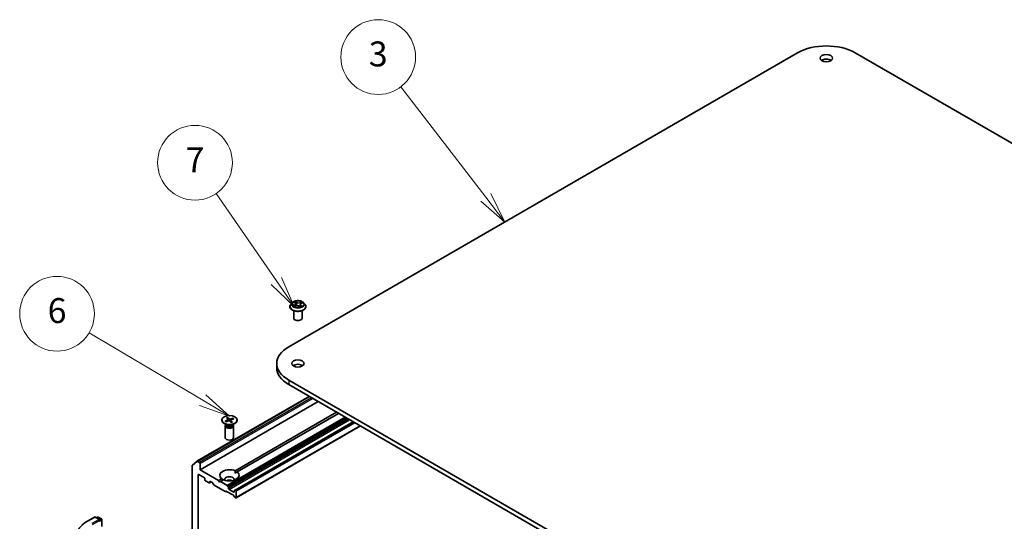
# Model space of a CAD drawing. Units: millimetres. Extents: x 7 to 9050, y 4 to 1971.
# Drawn here: x 117 to 157, y 75 to 95 of the extents above; entities that cross this region are included whole.
import ezdxf

# ---------------------------------------------------------------- set-up
doc = ezdxf.new("R2010")
doc.units = ezdxf.units.MM
doc.header["$LTSCALE"] = 0.5
for name, color, linetype, lineweight in [('Symbol (TK)', 100, 'Continuous', 18), ('Visible (ISO)', 7, 'Continuous', 35), ('Visible Narrow (ISO)', 7, 'Continuous', 25)]:
    doc.layers.add(name, color=color, linetype=linetype, lineweight=lineweight)
doc.styles.add('Note Text (TK2)', font='MS PGothic.ttf')

# ---------------------------------------------------------------- blocks, each defined once
blk = doc.blocks.new('Balloon2')
at = {"layer": 'Symbol (TK)', "color": 100}
for p, q in [((272.305, 175.521), (265.492, 184.397)), ((272.305, 175.521), (273.827, 173.538)), ((273.827, 173.538), (272.701, 175.826)), ((271.908, 175.217), (273.827, 173.538))]:
    blk.add_line(p, q, dxfattribs=at)
at = {"layer": 'Symbol (TK)'}
blk.add_circle((263.671, 186.77), 3, dxfattribs=at)
at = {"layer": 'Symbol (TK)', "color": 7, "insert": (263.671, 186.764), "char_height": 2, "attachment_point": 5, "style": 'Note Text (TK2)'}
blk.add_mtext('3', dxfattribs=at)
blk = doc.blocks.new('Balloon3')
at = {"layer": 'Symbol (TK)', "color": 100}
for p, q in [((255.499, 168.808), (250.659, 175.83)), ((255.087, 168.525), (256.918, 166.75)), ((255.499, 168.808), (256.918, 166.75)), ((256.918, 166.75), (255.911, 169.092))]:
    blk.add_line(p, q, dxfattribs=at)
at = {"layer": 'Symbol (TK)'}
blk.add_circle((248.963, 178.291), 3, dxfattribs=at)
at = {"layer": 'Symbol (TK)', "color": 7, "insert": (248.963, 178.274), "char_height": 2, "attachment_point": 5, "style": 'Note Text (TK2)'}
blk.add_mtext('7', dxfattribs=at)
blk = doc.blocks.new('Balloon4')
at = {"layer": 'Symbol (TK)', "color": 100}
for p, q in [((249.583, 159.24), (240.466, 164.649)), ((249.583, 159.24), (251.733, 157.964)), ((251.733, 157.964), (249.838, 159.67)), ((249.328, 158.81), (251.733, 157.964))]:
    blk.add_line(p, q, dxfattribs=at)
at = {"layer": 'Symbol (TK)'}
blk.add_circle((237.888, 166.179), 3, dxfattribs=at)
at = {"layer": 'Symbol (TK)', "color": 7, "insert": (237.888, 166.173), "char_height": 2, "attachment_point": 5, "style": 'Note Text (TK2)'}
blk.add_mtext('6', dxfattribs=at)

msp = doc.modelspace()

# ---------------------------------------------------------------- linework, layer by layer
at = {"layer": 'Visible (ISO)'}
for p, q in [((128.2429, 81.7631), (148.6705, 93.5569)), ((150.9804, 93.5569), (181.6216, 75.8662)), ((128.3843, 83.533), (128.3292, 83.4715)), ((128.4577, 83.5519), (128.4966, 83.5211)), ((128.4705, 83.3814), (128.5268, 83.4051)), ((128.5167, 83.4884), (128.5257, 83.4046)), ((128.7077, 83.4568), (128.6982, 83.3678)), ((128.7472, 83.5011), (128.8018, 83.5257)), ((128.8401, 83.533), (128.8952, 83.4715)), ((128.29, 83.3734), (128.29, 83.3771)), ((128.4455, 82.9107), (128.4455, 83.2099)), ((128.6629, 83.3939), (128.704, 83.3636)), ((128.7789, 82.9107), (128.7789, 83.2099)), ((128.9344, 83.3734), (128.9344, 83.3771)), ((127.7645, 81.0963), (127.7645, 80.9148)), ((158.8842, 62.7387), (128.2429, 80.4295)), ((128.2429, 80.248), (158.8842, 62.5573)), ((124.5604, 77.1678), (129.0692, 79.771)), ((124.6838, 76.8324), (129.4215, 79.5676)), ((126.0952, 76.7854), (130.1678, 79.1367)), ((130.2464, 79.0913), (126.1738, 76.74)), ((125.5568, 78.8279), (125.5568, 78.8056)), ((125.7565, 78.6172), (125.6463, 78.6808)), ((125.6872, 78.785), (125.7982, 78.8267)), ((125.7163, 78.7575), (125.8312, 78.7956)), ((125.7404, 78.9123), (125.8063, 78.8459)), ((125.7879, 78.929), (125.8602, 78.865)), ((125.8061, 78.8461), (125.793, 78.9189)), ((125.8095, 78.8397), (125.8148, 78.7902)), ((125.8161, 78.7906), (125.8129, 78.8079)), ((125.9368, 78.7268), (125.8645, 78.7909)), ((126.0084, 78.8983), (125.8935, 78.8603)), ((125.9152, 78.818), (125.9081, 78.7523)), ((125.9843, 78.7436), (125.9184, 78.8099)), ((126.0375, 78.8709), (125.9265, 78.8292)), ((125.9681, 78.6172), (126.0784, 78.6808)), ((125.9999, 78.8901), (125.9851, 78.8512)), ((130.8357, 78.7511), (126.0911, 76.0119)), ((126.1679, 78.8279), (126.1679, 78.8056)), ((125.6957, 78.5875), (125.6957, 78.1161)), ((125.7127, 78.6311), (125.7064, 78.6215)), ((125.7127, 78.6425), (125.7127, 78.6153)), ((126.012, 78.6425), (126.012, 78.6153)), ((126.012, 78.6311), (126.0182, 78.6215)), ((126.029, 78.5875), (126.029, 78.1161)), ((126.1304, 75.7058), (131.1204, 78.5867)), ((124.375, 77.0182), (124.5589, 77.1669)), ((124.6603, 77.1181), (124.577, 77.1662)), ((124.6838, 76.8324), (124.6838, 77.0773)), ((124.3696, 77.0039), (124.3696, 70.2905)), ((125.4302, 76.4014), (124.6838, 76.8324)), ((126.098, 76.6963), (126.1738, 76.74)), ((124.6053, 70.7086), (124.6053, 76.6237)), ((124.6288, 76.6373), (124.8567, 76.5058)), ((124.8803, 76.4649), (124.8803, 76.4286)), ((124.9038, 76.3878), (125.0531, 76.3016)), ((125.0698, 76.3), (125.1414, 76.3414)), ((125.0767, 76.3152), (125.0767, 76.3515)), ((125.1002, 76.3651), (125.1651, 76.3277)), ((125.2308, 76.2251), (125.1818, 76.3101)), ((125.4302, 76.4014), (125.5509, 76.4711)), ((125.4695, 76.3334), (125.4302, 76.4014)), ((125.5088, 76.3561), (125.4695, 76.3334)), ((125.6295, 76.4257), (125.5088, 76.3561)), ((125.774, 76.2029), (125.5088, 76.3561)), ((125.2475, 76.2075), (125.6915, 75.9512)), ((125.7337, 75.9642), (125.7082, 75.9495)), ((125.7503, 75.9626), (126.0254, 75.8038)), ((125.7907, 76.1853), (125.8162, 76.1412)), ((125.8231, 76.0839), (125.8231, 76.118)), ((126.0352, 75.9342), (125.8466, 76.0431)), ((126.0588, 75.9819), (126.0588, 75.9478)), ((126.0657, 75.9972), (126.0911, 76.0119)), ((126.1138, 76.0068), (126.1078, 76.0102)), ((126.1373, 75.721), (126.1373, 75.966)), ((126.0676, 75.742), (126.0421, 75.7862)), ((126.0842, 75.7245), (126.1138, 75.7074)), ((120.1606, 74.7637), (120.4513, 74.9315)), ((120.6631, 74.8285), (120.4846, 74.9315)), ((120.5613, 74.9315), (120.523, 74.9094)), ((120.5947, 74.9315), (120.725, 74.8563)), ((120.7417, 74.8274), (120.7417, 74.5563))]:
    msp.add_line(p, q, dxfattribs=at)
for centre, start, end in [((120.4679, 74.9027), 60, 120), ((120.578, 74.9026), 60, 120), ((120.7083, 74.8274), 0, 60)]:
    msp.add_arc(centre, 0.0333, start, end, dxfattribs=at)
for centre, major_axis, start_param, end_param in [((149.8254, 92.8901), (1.6333, 0), 0.7853982, 2.3561945), ((149.8254, 93.1623), (-0.25, 0), 3.8212665, 5.6035115), ((128.6122, 82.9107), (-0.1667, 0), 0, 3.1415927), ((129.3979, 81.0963), (-1.6333, 0), 5.4977871, 7.0685835), ((128.6122, 80.9148), (-0.25, 0), 3.8212665, 5.6035115), ((129.3979, 80.9148), (-1.6333, 0), 0, 0.7853982), ((125.8623, 78.8056), (0.3056, 0), 3.1415927, 6.2831853), ((125.7846, 78.8388), (0.025, 0), 5.2892764, 6.8038023), ((125.8436, 78.783), (-0.025, 0), 3.7184801, 5.233006), ((125.8811, 78.8728), (0.025, 0), 3.7184801, 5.233006), ((125.9401, 78.8171), (-0.025, 0), 5.2892764, 6.8038023), ((125.8623, 78.5875), (0.1667, 0), 2.7802255, 6.6445524), ((125.8623, 78.6153), (0.1496, 0), 3.1415927, 6.2831853), ((125.8623, 78.6782), (-0.1496, 0), 0.7853982, 2.3561945), ((125.8623, 78.1161), (0.1667, 0), 3.1415927, 6.2831853), ((124.577, 77.139), (-0.0167, 0.0289), 5.4977871, 6.3738452), ((124.6603, 77.0909), (0.0167, -0.0289), 0.7853982, 2.3561945), ((124.3931, 76.9903), (-0.0167, 0.0289), 0.0906599, 0.7853982), ((125.8623, 76.6056), (-0.3889, 0), 4.0703384, 6.9252359), ((125.8623, 76.6056), (0.3889, 0), 4.0703384, 6.9252359), ((124.6288, 76.6101), (-0.0167, 0.0289), 5.4977871, 7.0685835), ((124.8567, 76.4785), (-0.0167, 0.0289), 3.9269908, 5.4977871), ((124.9038, 76.415), (-0.0167, 0.0289), 0.7853982, 2.3561945), ((125.0531, 76.3289), (0.0167, -0.0289), 5.4977871, 7.0685835), ((125.1002, 76.3379), (-0.0167, 0.0289), 5.4977871, 7.0685835), ((125.1651, 76.3005), (-0.0167, 0.0289), 4.712389, 5.4977871), ((125.8623, 76.4423), (0.1889, 0), 5.9439605, 9.7640027), ((125.8623, 76.3062), (-0.1889, 0), 4.0406381, 5.3841399), ((125.2475, 76.2348), (-0.0167, 0.0289), 1.5707963, 2.3561945), ((125.6915, 75.9784), (0.0167, -0.0289), 5.4977871, 6.2831853), ((125.7503, 75.9354), (-0.0167, 0.0289), 5.4977871, 6.2831853), ((125.774, 76.1757), (0.0167, -0.0289), 1.5707963, 2.3561945), ((125.7995, 76.1316), (0.0167, -0.0289), 0.7853982, 1.5707963), ((125.8466, 76.0703), (0.0167, -0.0289), 3.9269908, 5.4977871), ((126.0352, 75.9614), (0.0167, -0.0289), 5.4977871, 7.0685835), ((126.0823, 75.9683), (-0.0167, 0.0289), 0, 0.7853982), ((126.1078, 75.983), (-0.0167, 0.0289), 5.4977871, 6.2831853), ((126.1138, 75.9796), (0.0167, -0.0289), 0.7853982, 2.3561945), ((126.0254, 75.7765), (-0.0167, 0.0289), 4.712389, 5.4977871), ((126.0842, 75.7517), (-0.0167, 0.0289), 1.5707963, 2.3561945), ((126.1138, 75.7346), (0.0167, -0.0289), 5.4977871, 7.0685835), ((120.6298, 74.8093), (0.0471, 0), 0, 1.5707963), ((120.6533, 74.7957), (-0.0167, -0.0289), 0.7853982, 2.3561945)]:
    msp.add_ellipse(centre, major_axis=major_axis, ratio=0.5773503, start_param=start_param, end_param=end_param, dxfattribs=at)
for centre, major_axis in [((149.8254, 93.3437), (0.25, 0)), ((128.6122, 81.0963), (0.25, 0)), ((125.8623, 78.8279), (-0.3056, 0))]:
    msp.add_ellipse(centre, major_axis=major_axis, ratio=0.5773503, dxfattribs=at)
for points, knots in [([(128.3292, 83.4715), (128.3243, 83.466), (128.3197, 83.4603), (128.3115, 83.4485), (128.3078, 83.4424), (128.3015, 83.4299), (128.2988, 83.4235), (128.2944, 83.4105), (128.2928, 83.4039), (128.2905, 83.3906), (128.29, 83.3838), (128.29, 83.3771)], [3.58830419, 3.58830419, 3.58830419, 3.58830419, 3.68381751, 3.68381751, 3.77933083, 3.77933083, 3.87484416, 3.87484416, 3.97035748, 3.97035748, 4.0658708, 4.0658708, 4.0658708, 4.0658708]), ([(128.8401, 83.533), (128.8264, 83.5482), (128.8091, 83.5616), (128.7683, 83.5846), (128.7445, 83.594), (128.6934, 83.6078), (128.6661, 83.6122), (128.6109, 83.6155), (128.5829, 83.6145), (128.5287, 83.6073), (128.5026, 83.6011), (128.4545, 83.5838), (128.4326, 83.5726), (128.4029, 83.5513), (128.3929, 83.5425), (128.3843, 83.533)], [1.4018448, 1.4018448, 1.4018448, 1.4018448, 1.7228577, 1.7228577, 2.0572863, 2.0572863, 2.3903637, 2.3903637, 2.7216772, 2.7216772, 3.0534131, 3.0534131, 3.387391, 3.387391, 3.5883042, 3.5883042, 3.5883042, 3.5883042]), ([(128.4497, 83.4049), (128.4511, 83.4033), (128.4526, 83.4017), (128.456, 83.3984), (128.4579, 83.3967), (128.4619, 83.3934), (128.4641, 83.3917), (128.4688, 83.3883), (128.4714, 83.3866), (128.4747, 83.3845), (128.4754, 83.3841), (128.4761, 83.3837)], [4.533246, 4.533246, 4.533246, 4.533246, 4.60402709, 4.60402709, 4.67480819, 4.67480819, 4.74558928, 4.74558928, 4.81637038, 4.81637038, 4.83383884, 4.83383884, 4.83383884, 4.83383884]), ([(128.5167, 83.4884), (128.5164, 83.4909), (128.5159, 83.4933), (128.5145, 83.498), (128.5135, 83.5003), (128.5112, 83.5049), (128.5098, 83.5071), (128.5067, 83.5113), (128.5049, 83.5134), (128.501, 83.5173), (128.4989, 83.5192), (128.4966, 83.5211)], [0.9861815, 0.9861815, 0.9861815, 0.9861815, 1.09961381, 1.09961381, 1.21304611, 1.21304611, 1.32647842, 1.32647842, 1.43991073, 1.43991073, 1.55334303, 1.55334303, 1.55334303, 1.55334303]), ([(128.6629, 83.3939), (128.6564, 83.3986), (128.6489, 83.4027), (128.632, 83.4093), (128.6228, 83.4119), (128.6035, 83.4152), (128.5934, 83.4161), (128.5734, 83.4159), (128.5633, 83.4149), (128.5442, 83.4112), (128.5351, 83.4085), (128.5268, 83.4051)], [1.5882496, 1.5882496, 1.5882496, 1.5882496, 1.8954276, 1.8954276, 2.2026055, 2.2026055, 2.5097835, 2.5097835, 2.8169614, 2.8169614, 3.1241394, 3.1241394, 3.1241394, 3.1241394]), ([(128.7472, 83.5011), (128.7428, 83.4991), (128.7386, 83.4968), (128.731, 83.492), (128.7274, 83.4893), (128.7212, 83.4837), (128.7184, 83.4807), (128.7138, 83.4743), (128.7119, 83.471), (128.7091, 83.464), (128.7081, 83.4605), (128.7077, 83.4568)], [3.15904595, 3.15904595, 3.15904595, 3.15904595, 3.32803025, 3.32803025, 3.49701455, 3.49701455, 3.66599885, 3.66599885, 3.83498314, 3.83498314, 4.00396744, 4.00396744, 4.00396744, 4.00396744]), ([(128.9344, 83.3771), (128.9344, 83.3838), (128.9339, 83.3906), (128.9317, 83.4039), (128.93, 83.4105), (128.9256, 83.4235), (128.9229, 83.4299), (128.9166, 83.4424), (128.9129, 83.4485), (128.9047, 83.4603), (128.9002, 83.466), (128.8952, 83.4715)], [0.92427815, 0.92427815, 0.92427815, 0.92427815, 1.01979147, 1.01979147, 1.11530479, 1.11530479, 1.21081811, 1.21081811, 1.30633144, 1.30633144, 1.40184476, 1.40184476, 1.40184476, 1.40184476]), ([(128.29, 83.3734), (128.29, 83.3535), (128.2952, 83.3337), (128.3155, 83.2958), (128.331, 83.2777), (128.3708, 83.2449), (128.3956, 83.2303), (128.4516, 83.2066), (128.4828, 83.1974), (128.5486, 83.1853), (128.583, 83.1824), (128.6517, 83.183), (128.6859, 83.1866), (128.7509, 83.1999), (128.7815, 83.2096), (128.8363, 83.2344), (128.8604, 83.2495), (128.8992, 83.2838), (128.9141, 83.303), (128.9306, 83.3395), (128.9344, 83.3565), (128.9344, 83.3734)], [4.0658708, 4.0658708, 4.0658708, 4.0658708, 4.3655814, 4.3655814, 4.6779924, 4.6779924, 5.0024854, 5.0024854, 5.3282133, 5.3282133, 5.6529638, 5.6529638, 5.9773187, 5.9773187, 6.3021528, 6.3021528, 6.6279502, 6.6279502, 6.9518652, 6.9518652, 7.2074635, 7.2074635, 7.2074635, 7.2074635]), ([(128.7031, 83.3642), (128.7063, 83.3651), (128.7093, 83.3662), (128.716, 83.3685), (128.7196, 83.3698), (128.7265, 83.3727), (128.7299, 83.3741), (128.7363, 83.3771), (128.7393, 83.3787), (128.7452, 83.3818), (128.7479, 83.3834), (128.7506, 83.3851)], [6.12381553, 6.12381553, 6.12381553, 6.12381553, 6.18066903, 6.18066903, 6.2502125, 6.2502125, 6.31975596, 6.31975596, 6.38929943, 6.38929943, 6.4588429, 6.4588429, 6.4588429, 6.4588429]), ([(125.6872, 78.785), (125.6884, 78.7854), (125.6898, 78.7857), (125.692, 78.7856), (125.6932, 78.7852), (125.6947, 78.7843), (125.6953, 78.7837), (125.6958, 78.7831)], [0.015165368, 0.015165368, 0.015165368, 0.015165368, 0.018975309, 0.018975309, 0.022733454, 0.022733454, 0.025426926, 0.025426926, 0.025426926, 0.025426926]), ([(125.7207, 78.759), (125.7193, 78.76), (125.718, 78.761), (125.7145, 78.7636), (125.7125, 78.7653), (125.7086, 78.7688), (125.7067, 78.7705), (125.7033, 78.774), (125.7016, 78.7758), (125.6986, 78.7794), (125.6971, 78.7812), (125.6958, 78.7831)], [6.15392421, 6.15392421, 6.15392421, 6.15392421, 6.19136526, 6.19136526, 6.25274849, 6.25274849, 6.31413172, 6.31413172, 6.37551495, 6.37551495, 6.43689819, 6.43689819, 6.43689819, 6.43689819]), ([(125.7879, 78.929), (125.7887, 78.9284), (125.7896, 78.9273), (125.7909, 78.9251), (125.7916, 78.9237), (125.7924, 78.9213), (125.7928, 78.9201), (125.793, 78.9189)], [0.015165368, 0.015165368, 0.015165368, 0.015165368, 0.018975309, 0.018975309, 0.022733454, 0.022733454, 0.025767724, 0.025767724, 0.025767724, 0.025767724]), ([(125.9802, 78.7449), (125.9774, 78.7436), (125.9746, 78.7423), (125.9687, 78.7397), (125.9657, 78.7385), (125.9595, 78.7362), (125.9563, 78.7351), (125.9499, 78.733), (125.9466, 78.7319), (125.9405, 78.7302), (125.9376, 78.7294), (125.9347, 78.7287)], [4.55952621, 4.55952621, 4.55952621, 4.55952621, 4.62057751, 4.62057751, 4.68162882, 4.68162882, 4.74268012, 4.74268012, 4.80373142, 4.80373142, 4.85597768, 4.85597768, 4.85597768, 4.85597768]), ([(125.9802, 78.7449), (125.9808, 78.7452), (125.9814, 78.7452), (125.9827, 78.7449), (125.9836, 78.7443), (125.9843, 78.7436)], [0.0380596397, 0.0380596397, 0.0380596397, 0.0380596397, 0.0414107697, 0.0414107697, 0.0452207105, 0.0452207105, 0.0452207105, 0.0452207105]), ([(125.9999, 78.8901), (126.0003, 78.8912), (126.0009, 78.8923), (126.0024, 78.8943), (126.0036, 78.8955), (126.0058, 78.8972), (126.0072, 78.8979), (126.0084, 78.8983)], [0.034618354, 0.034618354, 0.034618354, 0.034618354, 0.037652624, 0.037652624, 0.04141077, 0.04141077, 0.045220711, 0.045220711, 0.045220711, 0.045220711]), ([(119.9621, 74.6297), (119.9741, 74.6393), (119.9864, 74.6487), (120.0115, 74.6673), (120.0242, 74.6765), (120.0503, 74.6946), (120.0635, 74.7035), (120.0905, 74.7212), (120.1042, 74.7299), (120.132, 74.747), (120.1462, 74.7554), (120.1606, 74.7637)], [4.55712806, 4.55712806, 4.55712806, 4.55712806, 4.58818025, 4.58818025, 4.61923243, 4.61923243, 4.65028461, 4.65028461, 4.6813368, 4.6813368, 4.71238898, 4.71238898, 4.71238898, 4.71238898])]:
    msp.add_open_spline(points, degree=3, knots=knots, dxfattribs=at)
for points in [[(126.0952, 76.7854), (126.098, 76.7384), (126.098, 76.6963)], [(125.6266, 76.4241), (125.5902, 76.4452), (125.5509, 76.4711)]]:
    msp.add_open_spline(points, degree=2, dxfattribs=at)
at = {"layer": 'Visible Narrow (ISO)'}
for p, q in [((128.4749, 83.4458), (128.4067, 83.415)), ((128.4354, 83.4198), (128.4783, 83.4392)), ((128.4422, 83.5617), (128.4932, 83.5212)), ((128.459, 83.375), (128.529, 83.4045)), ((128.4783, 83.4392), (128.4817, 83.3861)), ((128.5648, 83.5525), (128.5114, 83.5919)), ((128.5269, 83.5711), (128.5605, 83.5464)), ((128.5605, 83.5464), (128.5541, 83.4682)), ((128.7655, 83.5714), (128.6954, 83.5419)), ((128.6987, 83.5352), (128.7427, 83.5537)), ((128.6987, 83.5352), (128.7034, 83.4561)), ((128.7268, 83.4191), (128.7228, 83.3711)), ((128.7268, 83.4191), (128.7588, 83.3937)), ((128.7822, 83.3847), (128.7313, 83.4252)), ((128.7495, 83.5006), (128.8177, 83.5314)), ((128.6596, 83.3939), (128.713, 83.3545)), ((128.2429, 80.4295), (128.2429, 80.248)), ((124.577, 77.1662), (129.0789, 79.7654)), ((129.1622, 79.7173), (124.6603, 77.1181)), ((124.6838, 77.0773), (129.2093, 79.6901)), ((130.5116, 78.9382), (125.774, 76.2029)), ((125.7907, 76.1853), (130.5352, 78.9246)), ((125.7982, 78.8267), (125.8005, 78.7854)), ((130.5862, 78.8952), (125.8162, 76.1412)), ((125.8231, 76.118), (130.6097, 78.8816)), ((130.6392, 78.8645), (125.8231, 76.0839)), ((125.8466, 76.0431), (130.6864, 78.8373)), ((125.8602, 78.865), (125.8542, 78.7961)), ((125.8935, 78.8603), (125.8986, 78.7607)), ((125.9184, 78.8099), (125.9128, 78.748)), ((126.1078, 76.0102), (130.8454, 78.7455)), ((130.8514, 78.7421), (126.1138, 76.0068)), ((126.1373, 75.966), (130.8985, 78.7148)), ((131.1107, 78.5924), (126.1373, 75.721)), ((124.6053, 76.6237), (124.6288, 76.6373)), ((125.0767, 76.3515), (125.1002, 76.3651)), ((125.1317, 76.347), (125.0767, 76.3152)), ((126.0588, 75.9478), (126.0352, 75.9342)), ((120.1772, 74.7621), (120.4679, 74.9299)), ((120.6298, 74.8365), (120.3391, 74.6686)), ((120.3626, 74.6278), (120.6769, 74.8093)), ((120.4679, 74.9299), (120.6298, 74.8365)), ((120.5328, 74.9037), (120.578, 74.9299)), ((120.578, 74.9299), (120.7083, 74.8546)), ((120.6533, 74.7684), (120.7319, 74.8138)), ((120.7083, 74.8546), (120.6631, 74.8285)), ((120.7319, 74.8138), (120.7319, 74.5507))]:
    msp.add_line(p, q, dxfattribs=at)
for centre, major_axis, ratio, start_param, end_param in [((128.6122, 83.387), (-0.3186, 0), 0.5773503, 5.8056187, 9.9023446), ((128.6122, 83.4649), (-0.2566, 0), 0.5773503, 5.8056187, 9.9023446), ((128.6122, 83.4732), (0.2289, 0), 0.5773503, 3.5974263, 3.9787954), ((128.4388, 83.4177), (-0.00135, -0.00539), 0.705849, 4.48992, 5.8851022), ((128.6122, 83.4732), (-0.2289, 0), 0.5773503, 5.1682226, 5.5495917), ((128.4567, 83.4048), (-0.00467, -0.003), 0.6869567, 5.0275531, 6.0157516), ((128.4701, 83.5467), (-0.00467, -0.00301), 0.2113801, 0.8983437, 0.9416193), ((128.4164, 83.489), (0.0949, 0), 0.5773503, 5.3763605, 6.9122502), ((128.4749, 83.4413), (0.00229, -0.00506), 0.5031656, 0.9264339, 2.4099638), ((128.4164, 83.4849), (0.1004, 0), 0.5773503, 5.3763605, 6.3450887), ((128.6122, 83.448), (0.1791, 0), 0.5773503, 2.0374143, 2.306211), ((128.4932, 83.5167), (0.00345, 0.00435), 0.6602012, 0, 0.8767819), ((128.5226, 83.5695), (-0.00484, -0.00273), 0.2442486, 1.1413673, 2.5365494), ((128.529, 83.3999), (-0.00215, 0.00512), 0.4804175, 5.5646349, 6.2831853), ((128.5848, 83.3602), (0.0949, 0), 0.5773503, 0.6639715, 2.1998612), ((128.5339, 83.5398), (-0.00543, -0.00118), 0.1963225, 3.7390199, 5.094443), ((128.5498, 83.4666), (-0.00543, -0.00118), 0.196286, 3.7390148, 5.0900607), ((128.5648, 83.5479), (-0.0033, -0.00447), 0.6430327, 3.99554, 5.4790699), ((128.6396, 83.5821), (0.1004, 0), 0.5773503, 3.8055641, 5.3414539), ((128.6396, 83.5862), (-0.0949, 0), 0.5773503, 0.6639715, 2.1998612), ((128.6954, 83.5374), (0.00215, -0.00512), 0.4804175, 0.9395124, 2.4230422), ((128.808, 83.4574), (-0.0949, 0), 0.5773503, 5.3763605, 6.9122502), ((128.7067, 83.4539), (-0.00527, 0.00177), 0.2551495, 4.6307541, 5.4615735), ((128.808, 83.4533), (-0.1004, 0), 0.5773503, 6.221282, 6.9122502), ((128.7313, 83.4206), (-0.00345, -0.00435), 0.6602012, 4.0183745, 5.5019044), ((128.7302, 83.524), (-0.00527, 0.00177), 0.2551792, 4.1061417, 5.4615648), ((128.6122, 83.448), (0.1791, 0), 0.5773503, 0.60365, 0.8264184), ((128.746, 83.5515), (-0.00422, 0.00362), 0.1160385, 0.7935161, 2.1886983), ((128.7495, 83.496), (-0.00229, 0.00506), 0.5031656, 5.5515564, 6.2831853), ((128.6122, 83.4732), (-0.2289, 0), 0.5773503, 3.5974263, 3.9787954), ((128.6122, 83.3771), (-0.3222, 0), 0.5773503, 0, 3.1415927), ((128.6122, 83.3734), (0.3222, 0), 0.5773503, 3.1415927, 6.2831853), ((128.6596, 83.3894), (0.0033, 0.00447), 0.6430327, 0, 0.8539473), ((128.6122, 83.4732), (0.2289, 0), 0.5773503, 5.1682226, 5.5495917), ((128.7403, 83.3819), (-0.00481, 0.00279), 0.7684218, 3.8097948, 4.1144413), ((128.7543, 83.3922), (0.00077, -0.0055), 0.844741, 0.3287958, 1.723978), ((125.8623, 78.8279), (0.1903, 0), 0.5773503, 3.5434149, 3.8372749), ((125.8623, 78.8279), (-0.1903, 0), 0.5773503, 5.1142112, 5.4080713), ((125.8623, 78.8229), (0.1802, 0), 0.5773503, 1.965822, 2.2517202), ((125.8623, 78.8279), (0.1903, 0), 0.5773503, 5.1142112, 5.4080713), ((125.8623, 78.8229), (0.1802, 0), 0.5773503, 0.433391, 0.7024788), ((125.8623, 78.8279), (-0.1903, 0), 0.5773503, 3.5434149, 3.8372749), ((121.5411, 73.9746), (-1.9288, 0), 0.5773503, 5.4977871, 7.0685835), ((120.1772, 74.7348), (-0.0167, 0.0289), 0.5773503, 5.4977871, 6.2831853), ((120.4679, 74.9027), (-0.0167, 0.0289), 0.5773503, 5.4977871, 6.2831853), ((120.4679, 74.9027), (0.0167, 0.0289), 0.5773503, 0, 0.7853982), ((120.578, 74.9026), (-0.0167, 0.0289), 0.5773503, 5.4977871, 6.2831853), ((120.578, 74.9026), (0.0167, 0.0289), 0.5773503, 0, 0.7853982), ((120.7083, 74.8274), (0.0167, 0.0289), 0.5773503, 0, 0.7853982), ((120.7083, 74.8274), (0.0167, -0.0289), 0.5773503, 0.7853982, 2.3561945), ((120.7083, 74.8274), (0.0333, 0), 0.5773503, 5.4977871, 6.2831853)]:
    msp.add_ellipse(centre, major_axis=major_axis, ratio=ratio, start_param=start_param, end_param=end_param, dxfattribs=at)
msp.add_ellipse((128.6122, 83.4732), major_axis=(0.2379, 0), ratio=0.5773503, dxfattribs=at)
for points, knots in [([(128.4354, 83.4198), (128.4333, 83.4196), (128.431, 83.4194), (128.4248, 83.4187), (128.4208, 83.4181), (128.4133, 83.4167), (128.41, 83.4159), (128.4067, 83.415)], [-0.032055974, -0.032055974, -0.032055974, -0.032055974, -0.02365019, -0.02365019, -0.010200936, -0.010200936, 0.000338329, 0.000338329, 0.000338329, 0.000338329]), ([(128.4067, 83.415), (128.4102, 83.4155), (128.4137, 83.4156), (128.4215, 83.4155), (128.4257, 83.4151), (128.432, 83.414), (128.4342, 83.4136), (128.4361, 83.4131)], [-0.000338329, -0.000338329, -0.000338329, -0.000338329, 0.010200936, 0.010200936, 0.02365019, 0.02365019, 0.032055974, 0.032055974, 0.032055974, 0.032055974]), ([(128.4533, 83.4069), (128.4511, 83.4102), (128.4485, 83.413), (128.4425, 83.4173), (128.4391, 83.4189), (128.4354, 83.4198)], [0, 0, 0, 0, 0.014585063, 0.014585063, 0.028982846, 0.028982846, 0.028982846, 0.028982846]), ([(128.4361, 83.4131), (128.4394, 83.4123), (128.4425, 83.4109), (128.4468, 83.4078), (128.4483, 83.4064), (128.4497, 83.4049)], [-0.028982846, -0.028982846, -0.028982846, -0.028982846, -0.014585063, -0.014585063, -0.005868579, -0.005868579, -0.005868579, -0.005868579]), ([(128.4678, 83.5441), (128.4668, 83.5458), (128.4656, 83.5473), (128.4621, 83.551), (128.4596, 83.553), (128.4548, 83.5563), (128.4524, 83.5576), (128.4474, 83.5599), (128.4448, 83.5609), (128.4422, 83.5617)], [0, 0, 0, 0, 0.005934038, 0.005934038, 0.0154285, 0.0154285, 0.023744988, 0.023744988, 0.032394303, 0.032394303, 0.032394303, 0.032394303]), ([(128.4422, 83.5617), (128.4444, 83.5605), (128.4467, 83.5593), (128.4511, 83.5567), (128.4532, 83.5553), (128.4561, 83.5532), (128.4569, 83.5526), (128.4577, 83.5519)], [-0.032394303, -0.032394303, -0.032394303, -0.032394303, -0.023744988, -0.023744988, -0.0154285, -0.0154285, -0.012104304, -0.012104304, -0.012104304, -0.012104304]), ([(128.5269, 83.5711), (128.5254, 83.573), (128.5239, 83.575), (128.5203, 83.58), (128.5182, 83.5829), (128.5146, 83.5879), (128.513, 83.59), (128.5114, 83.5919)], [-0.032055974, -0.032055974, -0.032055974, -0.032055974, -0.02365019, -0.02365019, -0.010200936, -0.010200936, 0.000338329, 0.000338329, 0.000338329, 0.000338329]), ([(128.5114, 83.5919), (128.5122, 83.5898), (128.513, 83.5875), (128.5149, 83.5818), (128.5161, 83.5783), (128.5186, 83.5721), (128.5198, 83.5697), (128.5211, 83.5673)], [-0.000338329, -0.000338329, -0.000338329, -0.000338329, 0.010200936, 0.010200936, 0.02365019, 0.02365019, 0.032055974, 0.032055974, 0.032055974, 0.032055974]), ([(128.5211, 83.5673), (128.5235, 83.5633), (128.5256, 83.5589), (128.5292, 83.5498), (128.5306, 83.5451), (128.5316, 83.5404)], [-0.028982846, -0.028982846, -0.028982846, -0.028982846, -0.014585063, -0.014585063, 0, 0, 0, 0]), ([(128.5382, 83.5414), (128.5371, 83.5466), (128.5355, 83.5518), (128.5317, 83.5618), (128.5295, 83.5666), (128.5269, 83.5711)], [0, 0, 0, 0, 0.014585063, 0.014585063, 0.028982846, 0.028982846, 0.028982846, 0.028982846]), ([(128.5316, 83.5404), (128.5343, 83.5282), (128.5369, 83.516), (128.5422, 83.4915), (128.5449, 83.4793), (128.5475, 83.4671)], [-0.068779854, -0.068779854, -0.068779854, -0.068779854, -0.034389927, -0.034389927, 0, 0, 0, 0]), ([(128.5541, 83.4682), (128.5515, 83.4804), (128.5488, 83.4926), (128.5435, 83.517), (128.5409, 83.5292), (128.5382, 83.5414)], [0, 0, 0, 0, 0.034389927, 0.034389927, 0.068779854, 0.068779854, 0.068779854, 0.068779854]), ([(128.5475, 83.4671), (128.5513, 83.4497), (128.5559, 83.4325), (128.5615, 83.4152), (128.5616, 83.4148), (128.5617, 83.4144)], [-0.098241255, -0.098241255, -0.098241255, -0.098241255, -0.049120627, -0.049120627, -0.047875379, -0.047875379, -0.047875379, -0.047875379]), ([(128.5676, 83.4151), (128.5674, 83.4158), (128.5672, 83.4164), (128.5619, 83.4339), (128.5577, 83.4509), (128.5541, 83.4682)], [0.047132256, 0.047132256, 0.047132256, 0.047132256, 0.049120627, 0.049120627, 0.098241255, 0.098241255, 0.098241255, 0.098241255]), ([(128.7034, 83.4561), (128.6981, 83.4396), (128.6923, 83.4233), (128.6825, 83.3998), (128.6791, 83.3921), (128.6755, 83.3846)], [0, 0, 0, 0, 0.049120627, 0.049120627, 0.07330388, 0.07330388, 0.07330388, 0.07330388]), ([(128.6799, 83.3813), (128.6839, 83.3891), (128.6877, 83.3971), (128.6967, 83.4176), (128.7017, 83.4303), (128.7063, 83.4432)], [-0.074202375, -0.074202375, -0.074202375, -0.074202375, -0.049120627, -0.049120627, -0.010703507, -0.010703507, -0.010703507, -0.010703507]), ([(128.7269, 83.5262), (128.723, 83.5145), (128.7191, 83.5028), (128.7113, 83.4795), (128.7073, 83.4678), (128.7034, 83.4561)], [0, 0, 0, 0, 0.034389927, 0.034389927, 0.068779854, 0.068779854, 0.068779854, 0.068779854]), ([(128.7192, 83.4814), (128.7201, 83.4839), (128.7209, 83.4865), (128.7257, 83.5007), (128.7296, 83.5124), (128.7336, 83.5241)], [-0.041934365, -0.041934365, -0.041934365, -0.041934365, -0.034389927, -0.034389927, 0, 0, 0, 0]), ([(128.7427, 83.5537), (128.7392, 83.5497), (128.7361, 83.5452), (128.7308, 83.5359), (128.7286, 83.5311), (128.7269, 83.5262)], [0, 0, 0, 0, 0.014491423, 0.014491423, 0.028982846, 0.028982846, 0.028982846, 0.028982846]), ([(128.7336, 83.5241), (128.7351, 83.5285), (128.7371, 83.533), (128.742, 83.5414), (128.7449, 83.5454), (128.7481, 83.549)], [-0.028982846, -0.028982846, -0.028982846, -0.028982846, -0.014491423, -0.014491423, 0, 0, 0, 0]), ([(128.7655, 83.5714), (128.7635, 83.5701), (128.7615, 83.5686), (128.7576, 83.5657), (128.7557, 83.5642), (128.7515, 83.5609), (128.7493, 83.559), (128.7456, 83.556), (128.7442, 83.5548), (128.7427, 83.5537)], [-0.032394303, -0.032394303, -0.032394303, -0.032394303, -0.023744988, -0.023744988, -0.0154285, -0.0154285, -0.005934038, -0.005934038, 0, 0, 0, 0]), ([(128.7481, 83.549), (128.7494, 83.5505), (128.7506, 83.5521), (128.7537, 83.556), (128.7554, 83.5584), (128.7585, 83.5627), (128.7599, 83.5646), (128.7627, 83.5682), (128.7641, 83.5699), (128.7655, 83.5714)], [0, 0, 0, 0, 0.005934038, 0.005934038, 0.0154285, 0.0154285, 0.023744988, 0.023744988, 0.032394303, 0.032394303, 0.032394303, 0.032394303]), ([(128.8177, 83.5314), (128.8142, 83.5309), (128.8107, 83.5302), (128.8029, 83.5279), (128.7987, 83.5261), (128.7936, 83.5228), (128.7923, 83.5219), (128.7911, 83.5209)], [-0.000338329, -0.000338329, -0.000338329, -0.000338329, 0.010200936, 0.010200936, 0.02365019, 0.02365019, 0.028205652, 0.028205652, 0.028205652, 0.028205652]), ([(128.8018, 83.5257), (128.8038, 83.5266), (128.8058, 83.5275), (128.8111, 83.5294), (128.8144, 83.5305), (128.8177, 83.5314)], [-0.016750466, -0.016750466, -0.016750466, -0.016750466, -0.010200936, -0.010200936, 0.000338329, 0.000338329, 0.000338329, 0.000338329]), ([(128.4736, 83.3827), (128.4733, 83.3827), (128.473, 83.3827), (128.4707, 83.3827), (128.469, 83.3823), (128.4659, 83.3809), (128.4645, 83.38), (128.4617, 83.3779), (128.4603, 83.3765), (128.459, 83.375)], [0.004267354, 0.004267354, 0.004267354, 0.004267354, 0.005934038, 0.005934038, 0.0154285, 0.0154285, 0.023744988, 0.023744988, 0.032394303, 0.032394303, 0.032394303, 0.032394303]), ([(128.459, 83.375), (128.4609, 83.3763), (128.4629, 83.3776), (128.4668, 83.3797), (128.4687, 83.3806), (128.4705, 83.3814)], [-0.032394303, -0.032394303, -0.032394303, -0.032394303, -0.023744988, -0.023744988, -0.015598036, -0.015598036, -0.015598036, -0.015598036]), ([(128.713, 83.3545), (128.7122, 83.3565), (128.7115, 83.3583), (128.7095, 83.3616), (128.7083, 83.3629), (128.7058, 83.364), (128.7047, 83.3642), (128.7033, 83.364)], [-0.000338329, -0.000338329, -0.000338329, -0.000338329, 0.010200936, 0.010200936, 0.02365019, 0.02365019, 0.03191272, 0.03191272, 0.03191272, 0.03191272]), ([(128.704, 83.3636), (128.7054, 83.3625), (128.7069, 83.3612), (128.7099, 83.3582), (128.7114, 83.3564), (128.713, 83.3545)], [-0.019453899, -0.019453899, -0.019453899, -0.019453899, -0.010200936, -0.010200936, 0.000338329, 0.000338329, 0.000338329, 0.000338329]), ([(128.7588, 83.3937), (128.756, 83.3933), (128.7533, 83.3922), (128.7486, 83.3887), (128.7465, 83.3863), (128.7448, 83.3834)], [0, 0, 0, 0, 0.014491423, 0.014491423, 0.028982846, 0.028982846, 0.028982846, 0.028982846]), ([(128.7566, 83.3872), (128.7576, 83.3874), (128.7588, 83.3875), (128.7623, 83.3877), (128.7648, 83.3877), (128.7696, 83.3873), (128.772, 83.387), (128.777, 83.3861), (128.7796, 83.3855), (128.7822, 83.3847)], [0, 0, 0, 0, 0.005934038, 0.005934038, 0.0154285, 0.0154285, 0.023744988, 0.023744988, 0.032394303, 0.032394303, 0.032394303, 0.032394303]), ([(128.7822, 83.3847), (128.78, 83.3858), (128.7777, 83.3869), (128.7733, 83.3888), (128.7712, 83.3896), (128.7668, 83.3912), (128.7646, 83.3919), (128.7612, 83.393), (128.7599, 83.3934), (128.7588, 83.3937)], [-0.032394303, -0.032394303, -0.032394303, -0.032394303, -0.023744988, -0.023744988, -0.0154285, -0.0154285, -0.005934038, -0.005934038, 0, 0, 0, 0])]:
    msp.add_open_spline(points, degree=3, knots=knots, dxfattribs=at)
for points in [[(128.462, 83.3934), (128.4591, 83.3979), (128.4562, 83.4024), (128.4533, 83.4069)], [(128.4681, 83.5437), (128.468, 83.5438), (128.4679, 83.544), (128.4678, 83.5441)], [(128.7448, 83.3834), (128.7443, 83.3825), (128.7438, 83.3817), (128.7433, 83.3808)], [(128.7506, 83.3851), (128.7524, 83.3862), (128.7544, 83.3869), (128.7566, 83.3872)]]:
    msp.add_open_spline(points, degree=3, dxfattribs=at)

# ---------------------------------------------------------------- block references
at = {"layer": 'Symbol (TK)', "xscale": 0.5, "yscale": 0.5, "zscale": 0.5}
for name in ['Balloon2', 'Balloon3', 'Balloon4']:
    msp.add_blockref(name, (0, 0), dxfattribs=at)

doc.saveas('drawing.dxf')
